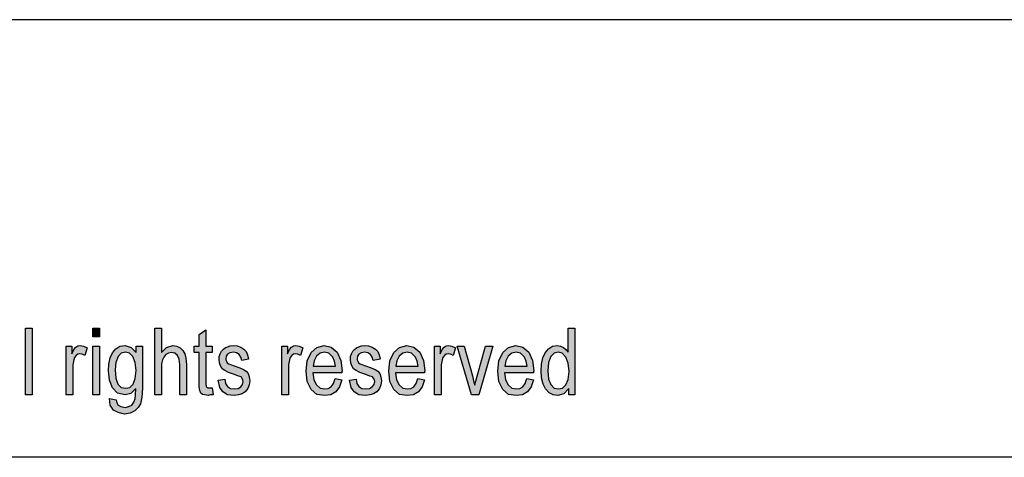
# Model space of a CAD drawing. Units: millimetres. Extents: x -349 to -52, y 215 to 425.
# Drawn here: x -194 to -147, y 404 to 425 of the extents above; entities that cross this region are included whole.
import ezdxf

# ---------------------------------------------------------------- set-up
doc = ezdxf.new("R2010")
doc.units = ezdxf.units.MM
doc.layers.add('1', color=7, linetype='Continuous')

# ---------------------------------------------------------------- blocks, each defined once
blk = doc.blocks.new('_formato_A4', base_point=(-200.25, 319.525))
at = {"layer": '1', "linetype": 'Continuous'}
for points in [[(-193.818, 406.525), (-193.818, 409.729), (-193.498, 409.729), (-193.498, 406.525)], [(-190.586, 409.311), (-190.586, 409.729), (-190.266, 409.729), (-190.266, 409.311)], [(-187.626, 406.525), (-187.626, 409.729), (-187.306, 409.729), (-187.306, 408.555), (-187.066, 408.794), (-186.762, 408.893), (-186.57, 408.853), (-186.41, 408.774), (-186.282, 408.654), (-186.186, 408.495), (-186.138, 408.276), (-186.106, 407.978), (-186.106, 406.525), (-186.426, 406.525), (-186.426, 407.978), (-186.458, 408.236), (-186.538, 408.416), (-186.666, 408.515), (-186.826, 408.555), (-186.97, 408.515), (-187.098, 408.455), (-187.194, 408.336), (-187.258, 408.197), (-187.306, 408.018), (-187.306, 407.779), (-187.306, 406.525)], [(-184.874, 406.863), (-184.826, 406.525), (-184.97, 406.525), (-185.066, 406.485), (-185.226, 406.525), (-185.338, 406.545), (-185.418, 406.605), (-185.466, 406.724), (-185.498, 406.903), (-185.498, 407.202), (-185.498, 408.555), (-185.738, 408.555), (-185.738, 408.853), (-185.498, 408.853), (-185.498, 409.411), (-185.178, 409.649), (-185.178, 408.853), (-184.874, 408.853), (-184.874, 408.555), (-185.178, 408.555), (-185.178, 407.182), (-185.178, 407.023), (-185.162, 406.943), (-185.146, 406.903), (-185.114, 406.883), (-185.082, 406.863), (-185.018, 406.863), (-184.97, 406.863)], [(-191.866, 406.525), (-191.866, 408.853), (-191.594, 408.853), (-191.594, 408.495), (-191.498, 408.694), (-191.402, 408.814), (-191.306, 408.873), (-191.194, 408.893), (-191.034, 408.853), (-190.858, 408.774), (-190.97, 408.416), (-191.098, 408.475), (-191.21, 408.495), (-191.306, 408.475), (-191.386, 408.416), (-191.466, 408.316), (-191.498, 408.197), (-191.546, 407.958), (-191.546, 407.739), (-191.546, 406.525)], [(-190.586, 406.525), (-190.586, 408.853), (-190.266, 408.853), (-190.266, 406.525)], [(-184.586, 407.222), (-184.266, 407.281), (-184.234, 407.062), (-184.138, 406.923), (-183.994, 406.824), (-183.802, 406.804), (-183.626, 406.824), (-183.498, 406.903), (-183.418, 407.023), (-183.386, 407.162), (-183.418, 407.281), (-183.482, 407.381), (-183.61, 407.421), (-183.802, 407.5), (-184.09, 407.6), (-184.266, 407.699), (-184.394, 407.779), (-184.474, 407.918), (-184.522, 408.057), (-184.538, 408.217), (-184.538, 408.356), (-184.49, 408.495), (-184.426, 408.615), (-184.33, 408.714), (-184.25, 408.774), (-184.138, 408.833), (-184.01, 408.873), (-183.866, 408.893), (-183.674, 408.873), (-183.498, 408.814), (-183.354, 408.714), (-183.242, 408.595), (-183.178, 408.435), (-183.13, 408.236), (-183.45, 408.177), (-183.498, 408.336), (-183.578, 408.455), (-183.706, 408.535), (-183.85, 408.575), (-184.026, 408.535), (-184.138, 408.475), (-184.202, 408.376), (-184.218, 408.256), (-184.218, 408.197), (-184.186, 408.137), (-184.154, 408.057), (-184.074, 408.018), (-183.994, 407.978), (-183.818, 407.918), (-183.546, 407.819), (-183.37, 407.739), (-183.242, 407.659), (-183.146, 407.54), (-183.098, 407.381), (-183.066, 407.202), (-183.098, 407.003), (-183.162, 406.824), (-183.29, 406.664), (-183.434, 406.565), (-183.61, 406.525), (-183.818, 406.485), (-184.138, 406.525), (-184.362, 406.664), (-184.506, 406.883)], [(-181.53, 406.525), (-181.53, 408.853), (-181.258, 408.853), (-181.258, 408.495), (-181.162, 408.694), (-181.066, 408.814), (-180.97, 408.873), (-180.858, 408.893), (-180.698, 408.853), (-180.522, 408.774), (-180.634, 408.416), (-180.762, 408.475), (-180.874, 408.495), (-180.97, 408.475), (-181.05, 408.416), (-181.13, 408.316), (-181.162, 408.197), (-181.21, 407.958), (-181.21, 407.739), (-181.21, 406.525)], [(-178.282, 407.222), (-177.962, 407.281), (-177.93, 407.062), (-177.834, 406.923), (-177.69, 406.824), (-177.498, 406.804), (-177.322, 406.824), (-177.194, 406.903), (-177.114, 407.023), (-177.082, 407.162), (-177.114, 407.281), (-177.178, 407.381), (-177.306, 407.421), (-177.498, 407.5), (-177.786, 407.6), (-177.962, 407.699), (-178.09, 407.779), (-178.17, 407.918), (-178.218, 408.057), (-178.234, 408.217), (-178.234, 408.356), (-178.186, 408.495), (-178.122, 408.615), (-178.026, 408.714), (-177.946, 408.774), (-177.834, 408.833), (-177.706, 408.873), (-177.562, 408.893), (-177.37, 408.873), (-177.194, 408.814), (-177.05, 408.714), (-176.938, 408.595), (-176.874, 408.435), (-176.826, 408.236), (-177.146, 408.177), (-177.194, 408.336), (-177.274, 408.455), (-177.402, 408.535), (-177.546, 408.575), (-177.722, 408.535), (-177.834, 408.475), (-177.898, 408.376), (-177.914, 408.256), (-177.914, 408.197), (-177.882, 408.137), (-177.85, 408.057), (-177.77, 408.018), (-177.69, 407.978), (-177.514, 407.918), (-177.242, 407.819), (-177.066, 407.739), (-176.938, 407.659), (-176.842, 407.54), (-176.794, 407.381), (-176.762, 407.202), (-176.794, 407.003), (-176.858, 406.824), (-176.986, 406.664), (-177.13, 406.565), (-177.306, 406.525), (-177.514, 406.485), (-177.834, 406.525), (-178.058, 406.664), (-178.202, 406.883)], [(-174.218, 406.525), (-174.218, 408.853), (-173.946, 408.853), (-173.946, 408.495), (-173.85, 408.694), (-173.754, 408.814), (-173.658, 408.873), (-173.546, 408.893), (-173.386, 408.853), (-173.21, 408.774), (-173.322, 408.416), (-173.45, 408.475), (-173.562, 408.495), (-173.658, 408.475), (-173.738, 408.416), (-173.818, 408.316), (-173.85, 408.197), (-173.898, 407.958), (-173.898, 407.739), (-173.898, 406.525)], [(-172.442, 406.525), (-173.13, 408.853), (-172.794, 408.853), (-172.394, 407.44), (-172.346, 407.202), (-172.282, 406.983), (-172.234, 407.182), (-172.17, 407.421), (-171.77, 408.853), (-171.418, 408.853), (-172.09, 406.525)]]:
    blk.add_hatch(color=7, dxfattribs=at).paths.add_polyline_path(points)
h = blk.add_hatch(color=7, dxfattribs=at)
h.paths.add_polyline_path([(-167.77, 406.525), (-167.77, 406.824), (-168.01, 406.565), (-168.298, 406.485), (-168.522, 406.525), (-168.714, 406.625), (-168.89, 406.804), (-169.002, 407.042), (-169.082, 407.341), (-169.098, 407.679), (-169.082, 407.998), (-169.018, 408.296), (-168.906, 408.535), (-168.746, 408.734), (-168.554, 408.853), (-168.314, 408.893), (-168.17, 408.853), (-168.026, 408.794), (-167.914, 408.694), (-167.802, 408.575), (-167.802, 409.729), (-167.482, 409.729), (-167.482, 406.525)])
h.paths.add_polyline_path([(-168.778, 407.679), (-168.746, 407.281), (-168.634, 407.023), (-168.474, 406.843), (-168.266, 406.804), (-168.074, 406.843), (-167.914, 407.003), (-167.802, 407.261), (-167.754, 407.639), (-167.802, 408.037), (-167.914, 408.336), (-168.09, 408.515), (-168.282, 408.575), (-168.474, 408.515), (-168.634, 408.356), (-168.746, 408.077)], flags=16)
h = blk.add_hatch(color=7, dxfattribs=at)
h.paths.add_polyline_path([(-189.786, 406.346), (-189.466, 406.286), (-189.434, 406.147), (-189.37, 406.027), (-189.242, 405.968), (-189.05, 405.908), (-188.874, 405.968), (-188.73, 406.027), (-188.634, 406.167), (-188.57, 406.326), (-188.554, 406.525), (-188.538, 406.824), (-188.778, 406.585), (-189.05, 406.525), (-189.402, 406.605), (-189.642, 406.863), (-189.786, 407.222), (-189.834, 407.679), (-189.818, 407.998), (-189.754, 408.296), (-189.642, 408.535), (-189.482, 408.734), (-189.29, 408.853), (-189.05, 408.893), (-188.762, 408.794), (-188.522, 408.555), (-188.522, 408.853), (-188.218, 408.853), (-188.218, 406.843), (-188.25, 406.406), (-188.314, 406.087), (-188.426, 405.908), (-188.586, 405.749), (-188.81, 405.649), (-189.066, 405.59), (-189.37, 405.669), (-189.594, 405.789), (-189.754, 406.027)])
h.paths.add_polyline_path([(-189.514, 407.719), (-189.482, 407.321), (-189.386, 407.042), (-189.226, 406.883), (-189.018, 406.843), (-188.826, 406.883), (-188.666, 407.042), (-188.57, 407.301), (-188.522, 407.699), (-188.57, 408.077), (-188.682, 408.356), (-188.842, 408.515), (-189.034, 408.575), (-189.226, 408.515), (-189.37, 408.356), (-189.482, 408.077)], flags=16)
h = blk.add_hatch(color=7, dxfattribs=at)
h.paths.add_polyline_path([(-178.97, 407.301), (-178.65, 407.241), (-178.762, 406.903), (-178.938, 406.664), (-179.178, 406.525), (-179.482, 406.485), (-179.85, 406.545), (-180.122, 406.784), (-180.314, 407.162), (-180.362, 407.659), (-180.314, 408.157), (-180.122, 408.555), (-179.85, 408.794), (-179.498, 408.893), (-179.162, 408.814), (-178.874, 408.575), (-178.698, 408.177), (-178.634, 407.679), (-178.65, 407.62), (-178.65, 407.58), (-180.042, 407.58), (-179.994, 407.241), (-179.866, 407.003), (-179.69, 406.843), (-179.466, 406.804), (-179.306, 406.824), (-179.162, 406.903), (-179.05, 407.062)])
h.paths.add_polyline_path([(-180.026, 407.898), (-178.954, 407.898), (-179.002, 408.137), (-179.082, 408.336), (-179.274, 408.515), (-179.482, 408.575), (-179.69, 408.515), (-179.866, 408.376), (-179.978, 408.157)], flags=16)
h = blk.add_hatch(color=7, dxfattribs=at)
h.paths.add_polyline_path([(-175.018, 407.301), (-174.698, 407.241), (-174.81, 406.903), (-174.986, 406.664), (-175.226, 406.525), (-175.53, 406.485), (-175.898, 406.545), (-176.17, 406.784), (-176.362, 407.162), (-176.41, 407.659), (-176.362, 408.157), (-176.17, 408.555), (-175.898, 408.794), (-175.546, 408.893), (-175.21, 408.814), (-174.922, 408.575), (-174.746, 408.177), (-174.682, 407.679), (-174.698, 407.62), (-174.698, 407.58), (-176.09, 407.58), (-176.042, 407.241), (-175.914, 407.003), (-175.738, 406.843), (-175.514, 406.804), (-175.354, 406.824), (-175.21, 406.903), (-175.098, 407.062)])
h.paths.add_polyline_path([(-176.074, 407.898), (-175.002, 407.898), (-175.05, 408.137), (-175.13, 408.336), (-175.322, 408.515), (-175.53, 408.575), (-175.738, 408.515), (-175.914, 408.376), (-176.026, 408.157)], flags=16)
h = blk.add_hatch(color=7, dxfattribs=at)
h.paths.add_polyline_path([(-169.786, 407.301), (-169.466, 407.241), (-169.578, 406.903), (-169.754, 406.664), (-169.994, 406.525), (-170.298, 406.485), (-170.666, 406.545), (-170.938, 406.784), (-171.13, 407.162), (-171.178, 407.659), (-171.13, 408.157), (-170.938, 408.555), (-170.666, 408.794), (-170.314, 408.893), (-169.978, 408.814), (-169.69, 408.575), (-169.514, 408.177), (-169.45, 407.679), (-169.466, 407.62), (-169.466, 407.58), (-170.858, 407.58), (-170.81, 407.241), (-170.682, 407.003), (-170.506, 406.843), (-170.282, 406.804), (-170.122, 406.824), (-169.978, 406.903), (-169.866, 407.062)])
h.paths.add_polyline_path([(-170.842, 407.898), (-169.77, 407.898), (-169.818, 408.137), (-169.898, 408.336), (-170.09, 408.515), (-170.298, 408.575), (-170.506, 408.515), (-170.682, 408.376), (-170.794, 408.157)], flags=16)
at = {"layer": '1', "color": 7, "linetype": 'Continuous'}
for p, q in [((-51.75, 424.525), (-348.75, 424.525)), ((-193.818, 409.729), (-193.498, 409.729)), ((-193.818, 406.525), (-193.818, 409.729)), ((-193.498, 409.729), (-193.498, 406.525)), ((-190.586, 409.729), (-190.266, 409.729)), ((-190.586, 409.311), (-190.586, 409.729)), ((-190.266, 409.729), (-190.266, 409.311)), ((-187.626, 409.729), (-187.306, 409.729)), ((-187.626, 406.525), (-187.626, 409.729)), ((-187.306, 409.729), (-187.306, 408.555)), ((-167.802, 409.729), (-167.482, 409.729)), ((-167.802, 408.575), (-167.802, 409.729)), ((-167.482, 409.729), (-167.482, 406.525)), ((-190.266, 409.311), (-190.586, 409.311)), ((-185.498, 409.411), (-185.178, 409.649)), ((-185.498, 408.853), (-185.498, 409.411)), ((-185.178, 409.649), (-185.178, 408.853)), ((-191.866, 408.853), (-191.594, 408.853)), ((-191.866, 406.525), (-191.866, 408.853)), ((-191.594, 408.853), (-191.594, 408.495)), ((-191.498, 408.694), (-191.402, 408.814)), ((-191.402, 408.814), (-191.306, 408.873)), ((-191.306, 408.873), (-191.194, 408.893)), ((-191.194, 408.893), (-191.034, 408.853)), ((-191.034, 408.853), (-190.858, 408.774)), ((-190.858, 408.774), (-190.97, 408.416)), ((-190.586, 408.853), (-190.266, 408.853)), ((-190.586, 406.525), (-190.586, 408.853)), ((-190.266, 408.853), (-190.266, 406.525)), ((-189.482, 408.734), (-189.29, 408.853)), ((-189.29, 408.853), (-189.05, 408.893)), ((-189.05, 408.893), (-188.762, 408.794)), ((-188.762, 408.794), (-188.522, 408.555)), ((-188.522, 408.853), (-188.218, 408.853)), ((-188.522, 408.555), (-188.522, 408.853)), ((-188.218, 408.853), (-188.218, 406.843)), ((-187.306, 408.555), (-187.066, 408.794)), ((-187.066, 408.794), (-186.762, 408.893)), ((-186.762, 408.893), (-186.57, 408.853)), ((-186.57, 408.853), (-186.41, 408.774)), ((-186.41, 408.774), (-186.282, 408.654)), ((-185.738, 408.853), (-185.498, 408.853)), ((-185.738, 408.555), (-185.738, 408.853)), ((-185.178, 408.853), (-184.874, 408.853)), ((-184.874, 408.853), (-184.874, 408.555)), ((-184.33, 408.714), (-184.25, 408.774)), ((-184.25, 408.774), (-184.138, 408.833)), ((-184.138, 408.833), (-184.01, 408.873)), ((-184.01, 408.873), (-183.866, 408.893)), ((-183.866, 408.893), (-183.674, 408.873)), ((-183.674, 408.873), (-183.498, 408.814)), ((-183.498, 408.814), (-183.354, 408.714)), ((-181.53, 408.853), (-181.258, 408.853)), ((-181.53, 406.525), (-181.53, 408.853)), ((-181.258, 408.853), (-181.258, 408.495)), ((-181.162, 408.694), (-181.066, 408.814)), ((-181.066, 408.814), (-180.97, 408.873)), ((-180.97, 408.873), (-180.858, 408.893)), ((-180.858, 408.893), (-180.698, 408.853)), ((-180.698, 408.853), (-180.522, 408.774)), ((-180.522, 408.774), (-180.634, 408.416)), ((-180.122, 408.555), (-179.85, 408.794)), ((-179.85, 408.794), (-179.498, 408.893)), ((-179.498, 408.893), (-179.162, 408.814)), ((-179.162, 408.814), (-178.874, 408.575)), ((-178.026, 408.714), (-177.946, 408.774)), ((-177.946, 408.774), (-177.834, 408.833)), ((-177.834, 408.833), (-177.706, 408.873)), ((-177.706, 408.873), (-177.562, 408.893)), ((-177.562, 408.893), (-177.37, 408.873)), ((-177.37, 408.873), (-177.194, 408.814)), ((-177.194, 408.814), (-177.05, 408.714)), ((-176.17, 408.555), (-175.898, 408.794)), ((-175.898, 408.794), (-175.546, 408.893)), ((-175.546, 408.893), (-175.21, 408.814)), ((-175.21, 408.814), (-174.922, 408.575)), ((-174.218, 408.853), (-173.946, 408.853)), ((-174.218, 406.525), (-174.218, 408.853)), ((-173.946, 408.853), (-173.946, 408.495)), ((-173.85, 408.694), (-173.754, 408.814)), ((-173.754, 408.814), (-173.658, 408.873)), ((-173.658, 408.873), (-173.546, 408.893)), ((-173.546, 408.893), (-173.386, 408.853)), ((-173.386, 408.853), (-173.21, 408.774)), ((-173.21, 408.774), (-173.322, 408.416)), ((-173.13, 408.853), (-172.794, 408.853)), ((-172.442, 406.525), (-173.13, 408.853)), ((-172.794, 408.853), (-172.394, 407.44)), ((-172.17, 407.421), (-171.77, 408.853)), ((-171.418, 408.853), (-172.09, 406.525)), ((-171.77, 408.853), (-171.418, 408.853)), ((-170.938, 408.555), (-170.666, 408.794)), ((-170.666, 408.794), (-170.314, 408.893)), ((-170.314, 408.893), (-169.978, 408.814)), ((-169.978, 408.814), (-169.69, 408.575)), ((-168.746, 408.734), (-168.554, 408.853)), ((-168.554, 408.853), (-168.314, 408.893)), ((-168.314, 408.893), (-168.17, 408.853)), ((-168.17, 408.853), (-168.026, 408.794)), ((-168.026, 408.794), (-167.914, 408.694)), ((-191.594, 408.495), (-191.498, 408.694)), ((-191.466, 408.316), (-191.498, 408.197)), ((-191.386, 408.416), (-191.466, 408.316)), ((-191.306, 408.475), (-191.386, 408.416)), ((-191.21, 408.495), (-191.306, 408.475)), ((-191.098, 408.475), (-191.21, 408.495)), ((-190.97, 408.416), (-191.098, 408.475)), ((-189.818, 407.998), (-189.754, 408.296)), ((-189.754, 408.296), (-189.642, 408.535)), ((-189.642, 408.535), (-189.482, 408.734)), ((-189.37, 408.356), (-189.482, 408.077)), ((-189.226, 408.515), (-189.37, 408.356)), ((-189.034, 408.575), (-189.226, 408.515)), ((-188.842, 408.515), (-189.034, 408.575)), ((-188.682, 408.356), (-188.842, 408.515)), ((-188.57, 408.077), (-188.682, 408.356)), ((-187.194, 408.336), (-187.258, 408.197)), ((-187.098, 408.455), (-187.194, 408.336)), ((-186.97, 408.515), (-187.098, 408.455)), ((-186.826, 408.555), (-186.97, 408.515)), ((-186.666, 408.515), (-186.826, 408.555)), ((-186.538, 408.416), (-186.666, 408.515)), ((-186.458, 408.236), (-186.538, 408.416)), ((-186.282, 408.654), (-186.186, 408.495)), ((-186.186, 408.495), (-186.138, 408.276)), ((-186.138, 408.276), (-186.106, 407.978)), ((-185.498, 408.555), (-185.738, 408.555)), ((-185.498, 407.202), (-185.498, 408.555)), ((-185.178, 408.555), (-185.178, 407.182)), ((-184.874, 408.555), (-185.178, 408.555)), ((-184.538, 408.356), (-184.49, 408.495)), ((-184.538, 408.217), (-184.538, 408.356)), ((-184.49, 408.495), (-184.426, 408.615)), ((-184.426, 408.615), (-184.33, 408.714)), ((-184.202, 408.376), (-184.218, 408.256)), ((-184.138, 408.475), (-184.202, 408.376)), ((-184.026, 408.535), (-184.138, 408.475)), ((-183.85, 408.575), (-184.026, 408.535)), ((-183.706, 408.535), (-183.85, 408.575)), ((-183.578, 408.455), (-183.706, 408.535)), ((-183.498, 408.336), (-183.578, 408.455)), ((-183.45, 408.177), (-183.498, 408.336)), ((-183.354, 408.714), (-183.242, 408.595)), ((-183.242, 408.595), (-183.178, 408.435)), ((-183.178, 408.435), (-183.13, 408.236)), ((-181.258, 408.495), (-181.162, 408.694)), ((-181.13, 408.316), (-181.162, 408.197)), ((-181.05, 408.416), (-181.13, 408.316)), ((-180.97, 408.475), (-181.05, 408.416)), ((-180.874, 408.495), (-180.97, 408.475)), ((-180.762, 408.475), (-180.874, 408.495)), ((-180.634, 408.416), (-180.762, 408.475)), ((-180.314, 408.157), (-180.122, 408.555)), ((-179.866, 408.376), (-179.978, 408.157)), ((-179.69, 408.515), (-179.866, 408.376)), ((-179.482, 408.575), (-179.69, 408.515)), ((-179.274, 408.515), (-179.482, 408.575)), ((-179.082, 408.336), (-179.274, 408.515)), ((-179.002, 408.137), (-179.082, 408.336)), ((-178.874, 408.575), (-178.698, 408.177)), ((-178.234, 408.356), (-178.186, 408.495)), ((-178.234, 408.217), (-178.234, 408.356)), ((-178.186, 408.495), (-178.122, 408.615)), ((-178.122, 408.615), (-178.026, 408.714)), ((-177.898, 408.376), (-177.914, 408.256)), ((-177.834, 408.475), (-177.898, 408.376)), ((-177.722, 408.535), (-177.834, 408.475)), ((-177.546, 408.575), (-177.722, 408.535)), ((-177.402, 408.535), (-177.546, 408.575)), ((-177.274, 408.455), (-177.402, 408.535)), ((-177.194, 408.336), (-177.274, 408.455)), ((-177.146, 408.177), (-177.194, 408.336)), ((-177.05, 408.714), (-176.938, 408.595)), ((-176.938, 408.595), (-176.874, 408.435)), ((-176.874, 408.435), (-176.826, 408.236)), ((-176.362, 408.157), (-176.17, 408.555)), ((-175.914, 408.376), (-176.026, 408.157)), ((-175.738, 408.515), (-175.914, 408.376)), ((-175.53, 408.575), (-175.738, 408.515)), ((-175.322, 408.515), (-175.53, 408.575)), ((-175.13, 408.336), (-175.322, 408.515)), ((-175.05, 408.137), (-175.13, 408.336)), ((-174.922, 408.575), (-174.746, 408.177)), ((-173.946, 408.495), (-173.85, 408.694)), ((-173.818, 408.316), (-173.85, 408.197)), ((-173.738, 408.416), (-173.818, 408.316)), ((-173.658, 408.475), (-173.738, 408.416)), ((-173.562, 408.495), (-173.658, 408.475)), ((-173.45, 408.475), (-173.562, 408.495)), ((-173.322, 408.416), (-173.45, 408.475)), ((-171.13, 408.157), (-170.938, 408.555)), ((-170.682, 408.376), (-170.794, 408.157)), ((-170.506, 408.515), (-170.682, 408.376)), ((-170.298, 408.575), (-170.506, 408.515)), ((-170.09, 408.515), (-170.298, 408.575)), ((-169.898, 408.336), (-170.09, 408.515)), ((-169.818, 408.137), (-169.898, 408.336)), ((-169.69, 408.575), (-169.514, 408.177)), ((-169.082, 407.998), (-169.018, 408.296)), ((-169.018, 408.296), (-168.906, 408.535)), ((-168.906, 408.535), (-168.746, 408.734)), ((-168.634, 408.356), (-168.746, 408.077)), ((-168.474, 408.515), (-168.634, 408.356)), ((-168.282, 408.575), (-168.474, 408.515)), ((-168.09, 408.515), (-168.282, 408.575)), ((-167.914, 408.336), (-168.09, 408.515)), ((-167.914, 408.694), (-167.802, 408.575)), ((-167.802, 408.037), (-167.914, 408.336)), ((-191.498, 408.197), (-191.546, 407.958)), ((-191.546, 407.958), (-191.546, 407.739)), ((-189.834, 407.679), (-189.818, 407.998)), ((-189.482, 408.077), (-189.514, 407.719)), ((-188.522, 407.699), (-188.57, 408.077)), ((-187.258, 408.197), (-187.306, 408.018)), ((-187.306, 408.018), (-187.306, 407.779)), ((-186.426, 407.978), (-186.458, 408.236)), ((-186.426, 406.525), (-186.426, 407.978)), ((-186.106, 407.978), (-186.106, 406.525)), ((-184.522, 408.057), (-184.538, 408.217)), ((-184.474, 407.918), (-184.522, 408.057)), ((-184.394, 407.779), (-184.474, 407.918)), ((-184.218, 408.256), (-184.218, 408.197)), ((-184.218, 408.197), (-184.186, 408.137)), ((-184.186, 408.137), (-184.154, 408.057)), ((-184.154, 408.057), (-184.074, 408.018)), ((-184.074, 408.018), (-183.994, 407.978)), ((-183.994, 407.978), (-183.818, 407.918)), ((-183.818, 407.918), (-183.546, 407.819)), ((-183.546, 407.819), (-183.37, 407.739)), ((-183.13, 408.236), (-183.45, 408.177)), ((-181.162, 408.197), (-181.21, 407.958)), ((-181.21, 407.958), (-181.21, 407.739)), ((-180.362, 407.659), (-180.314, 408.157)), ((-179.978, 408.157), (-180.026, 407.898)), ((-180.026, 407.898), (-178.954, 407.898)), ((-178.954, 407.898), (-179.002, 408.137)), ((-178.698, 408.177), (-178.634, 407.679)), ((-178.218, 408.057), (-178.234, 408.217)), ((-178.17, 407.918), (-178.218, 408.057)), ((-178.09, 407.779), (-178.17, 407.918)), ((-177.914, 408.256), (-177.914, 408.197)), ((-177.914, 408.197), (-177.882, 408.137)), ((-177.882, 408.137), (-177.85, 408.057)), ((-177.85, 408.057), (-177.77, 408.018)), ((-177.77, 408.018), (-177.69, 407.978)), ((-177.69, 407.978), (-177.514, 407.918)), ((-177.514, 407.918), (-177.242, 407.819)), ((-177.242, 407.819), (-177.066, 407.739)), ((-176.826, 408.236), (-177.146, 408.177)), ((-176.41, 407.659), (-176.362, 408.157)), ((-176.026, 408.157), (-176.074, 407.898)), ((-176.074, 407.898), (-175.002, 407.898)), ((-175.002, 407.898), (-175.05, 408.137)), ((-174.746, 408.177), (-174.682, 407.679)), ((-173.85, 408.197), (-173.898, 407.958)), ((-173.898, 407.958), (-173.898, 407.739)), ((-171.178, 407.659), (-171.13, 408.157)), ((-170.794, 408.157), (-170.842, 407.898)), ((-170.842, 407.898), (-169.77, 407.898)), ((-169.77, 407.898), (-169.818, 408.137)), ((-169.514, 408.177), (-169.45, 407.679)), ((-169.098, 407.679), (-169.082, 407.998)), ((-168.746, 408.077), (-168.778, 407.679)), ((-167.754, 407.639), (-167.802, 408.037)), ((-191.546, 407.739), (-191.546, 406.525)), ((-189.786, 407.222), (-189.834, 407.679)), ((-189.514, 407.719), (-189.482, 407.321)), ((-189.482, 407.321), (-189.386, 407.042)), ((-188.57, 407.301), (-188.522, 407.699)), ((-187.306, 407.779), (-187.306, 406.525)), ((-184.266, 407.699), (-184.394, 407.779)), ((-184.09, 407.6), (-184.266, 407.699)), ((-183.802, 407.5), (-184.09, 407.6)), ((-183.61, 407.421), (-183.802, 407.5)), ((-183.482, 407.381), (-183.61, 407.421)), ((-183.418, 407.281), (-183.482, 407.381)), ((-183.37, 407.739), (-183.242, 407.659)), ((-183.242, 407.659), (-183.146, 407.54)), ((-183.146, 407.54), (-183.098, 407.381)), ((-183.098, 407.381), (-183.066, 407.202)), ((-181.21, 407.739), (-181.21, 406.525)), ((-180.314, 407.162), (-180.362, 407.659)), ((-180.042, 407.58), (-179.994, 407.241)), ((-178.65, 407.58), (-180.042, 407.58)), ((-178.634, 407.679), (-178.65, 407.62)), ((-178.65, 407.62), (-178.65, 407.58)), ((-177.962, 407.699), (-178.09, 407.779)), ((-177.786, 407.6), (-177.962, 407.699)), ((-177.498, 407.5), (-177.786, 407.6)), ((-177.306, 407.421), (-177.498, 407.5)), ((-177.178, 407.381), (-177.306, 407.421)), ((-177.114, 407.281), (-177.178, 407.381)), ((-177.066, 407.739), (-176.938, 407.659)), ((-176.938, 407.659), (-176.842, 407.54)), ((-176.842, 407.54), (-176.794, 407.381)), ((-176.794, 407.381), (-176.762, 407.202)), ((-176.362, 407.162), (-176.41, 407.659)), ((-176.09, 407.58), (-176.042, 407.241)), ((-174.698, 407.58), (-176.09, 407.58)), ((-174.682, 407.679), (-174.698, 407.62)), ((-174.698, 407.62), (-174.698, 407.58)), ((-173.898, 407.739), (-173.898, 406.525)), ((-172.394, 407.44), (-172.346, 407.202)), ((-172.234, 407.182), (-172.17, 407.421)), ((-171.13, 407.162), (-171.178, 407.659)), ((-170.858, 407.58), (-170.81, 407.241)), ((-169.466, 407.58), (-170.858, 407.58)), ((-169.45, 407.679), (-169.466, 407.62)), ((-169.466, 407.62), (-169.466, 407.58)), ((-169.082, 407.341), (-169.098, 407.679)), ((-169.002, 407.042), (-169.082, 407.341)), ((-168.778, 407.679), (-168.746, 407.281)), ((-167.802, 407.261), (-167.754, 407.639)), ((-189.642, 406.863), (-189.786, 407.222)), ((-189.402, 406.605), (-189.642, 406.863)), ((-189.386, 407.042), (-189.226, 406.883)), ((-189.226, 406.883), (-189.018, 406.843)), ((-189.018, 406.843), (-188.826, 406.883)), ((-188.826, 406.883), (-188.666, 407.042)), ((-188.666, 407.042), (-188.57, 407.301)), ((-185.498, 406.903), (-185.498, 407.202)), ((-185.466, 406.724), (-185.498, 406.903)), ((-185.178, 407.182), (-185.178, 407.023)), ((-185.178, 407.023), (-185.162, 406.943)), ((-185.162, 406.943), (-185.146, 406.903)), ((-185.146, 406.903), (-185.114, 406.883)), ((-185.114, 406.883), (-185.082, 406.863)), ((-185.082, 406.863), (-185.018, 406.863)), ((-185.018, 406.863), (-184.97, 406.863)), ((-184.97, 406.863), (-184.874, 406.863)), ((-184.874, 406.863), (-184.826, 406.525)), ((-184.586, 407.222), (-184.266, 407.281)), ((-184.506, 406.883), (-184.586, 407.222)), ((-184.362, 406.664), (-184.506, 406.883)), ((-184.266, 407.281), (-184.234, 407.062)), ((-184.234, 407.062), (-184.138, 406.923)), ((-184.138, 406.923), (-183.994, 406.824)), ((-183.626, 406.824), (-183.498, 406.903)), ((-183.498, 406.903), (-183.418, 407.023)), ((-183.386, 407.162), (-183.418, 407.281)), ((-183.418, 407.023), (-183.386, 407.162)), ((-183.098, 407.003), (-183.162, 406.824)), ((-183.066, 407.202), (-183.098, 407.003)), ((-180.122, 406.784), (-180.314, 407.162)), ((-179.994, 407.241), (-179.866, 407.003)), ((-179.866, 407.003), (-179.69, 406.843)), ((-179.306, 406.824), (-179.162, 406.903)), ((-179.162, 406.903), (-179.05, 407.062)), ((-179.05, 407.062), (-178.97, 407.301)), ((-178.97, 407.301), (-178.65, 407.241)), ((-178.762, 406.903), (-178.938, 406.664)), ((-178.65, 407.241), (-178.762, 406.903)), ((-178.282, 407.222), (-177.962, 407.281)), ((-178.202, 406.883), (-178.282, 407.222)), ((-178.058, 406.664), (-178.202, 406.883)), ((-177.962, 407.281), (-177.93, 407.062)), ((-177.93, 407.062), (-177.834, 406.923)), ((-177.834, 406.923), (-177.69, 406.824)), ((-177.322, 406.824), (-177.194, 406.903)), ((-177.194, 406.903), (-177.114, 407.023)), ((-177.082, 407.162), (-177.114, 407.281)), ((-177.114, 407.023), (-177.082, 407.162)), ((-176.794, 407.003), (-176.858, 406.824)), ((-176.762, 407.202), (-176.794, 407.003)), ((-176.17, 406.784), (-176.362, 407.162)), ((-176.042, 407.241), (-175.914, 407.003)), ((-175.914, 407.003), (-175.738, 406.843)), ((-175.354, 406.824), (-175.21, 406.903)), ((-175.21, 406.903), (-175.098, 407.062)), ((-175.098, 407.062), (-175.018, 407.301)), ((-175.018, 407.301), (-174.698, 407.241)), ((-174.81, 406.903), (-174.986, 406.664)), ((-174.698, 407.241), (-174.81, 406.903)), ((-172.346, 407.202), (-172.282, 406.983)), ((-172.282, 406.983), (-172.234, 407.182)), ((-170.938, 406.784), (-171.13, 407.162)), ((-170.81, 407.241), (-170.682, 407.003)), ((-170.682, 407.003), (-170.506, 406.843)), ((-170.122, 406.824), (-169.978, 406.903)), ((-169.978, 406.903), (-169.866, 407.062)), ((-169.866, 407.062), (-169.786, 407.301)), ((-169.786, 407.301), (-169.466, 407.241)), ((-169.578, 406.903), (-169.754, 406.664)), ((-169.466, 407.241), (-169.578, 406.903)), ((-168.89, 406.804), (-169.002, 407.042)), ((-168.746, 407.281), (-168.634, 407.023)), ((-168.634, 407.023), (-168.474, 406.843)), ((-168.074, 406.843), (-167.914, 407.003)), ((-167.914, 407.003), (-167.802, 407.261)), ((-193.498, 406.525), (-193.818, 406.525)), ((-191.546, 406.525), (-191.866, 406.525)), ((-190.266, 406.525), (-190.586, 406.525)), ((-189.05, 406.525), (-189.402, 406.605)), ((-188.778, 406.585), (-189.05, 406.525)), ((-188.538, 406.824), (-188.778, 406.585)), ((-188.57, 406.326), (-188.554, 406.525)), ((-188.554, 406.525), (-188.538, 406.824)), ((-188.25, 406.406), (-188.314, 406.087)), ((-188.218, 406.843), (-188.25, 406.406)), ((-187.306, 406.525), (-187.626, 406.525)), ((-186.106, 406.525), (-186.426, 406.525)), ((-185.418, 406.605), (-185.466, 406.724)), ((-185.338, 406.545), (-185.418, 406.605)), ((-185.226, 406.525), (-185.338, 406.545)), ((-185.066, 406.485), (-185.226, 406.525)), ((-184.97, 406.525), (-185.066, 406.485)), ((-184.826, 406.525), (-184.97, 406.525)), ((-184.138, 406.525), (-184.362, 406.664)), ((-183.818, 406.485), (-184.138, 406.525)), ((-183.994, 406.824), (-183.802, 406.804)), ((-183.61, 406.525), (-183.818, 406.485)), ((-183.802, 406.804), (-183.626, 406.824)), ((-183.434, 406.565), (-183.61, 406.525)), ((-183.29, 406.664), (-183.434, 406.565)), ((-183.162, 406.824), (-183.29, 406.664)), ((-181.21, 406.525), (-181.53, 406.525)), ((-179.85, 406.545), (-180.122, 406.784)), ((-179.482, 406.485), (-179.85, 406.545)), ((-179.69, 406.843), (-179.466, 406.804)), ((-179.178, 406.525), (-179.482, 406.485)), ((-179.466, 406.804), (-179.306, 406.824)), ((-178.938, 406.664), (-179.178, 406.525)), ((-177.834, 406.525), (-178.058, 406.664)), ((-177.514, 406.485), (-177.834, 406.525)), ((-177.69, 406.824), (-177.498, 406.804)), ((-177.306, 406.525), (-177.514, 406.485)), ((-177.498, 406.804), (-177.322, 406.824)), ((-177.13, 406.565), (-177.306, 406.525)), ((-176.986, 406.664), (-177.13, 406.565)), ((-176.858, 406.824), (-176.986, 406.664)), ((-175.898, 406.545), (-176.17, 406.784)), ((-175.53, 406.485), (-175.898, 406.545)), ((-175.738, 406.843), (-175.514, 406.804)), ((-175.226, 406.525), (-175.53, 406.485)), ((-175.514, 406.804), (-175.354, 406.824)), ((-174.986, 406.664), (-175.226, 406.525)), ((-173.898, 406.525), (-174.218, 406.525)), ((-172.09, 406.525), (-172.442, 406.525)), ((-170.666, 406.545), (-170.938, 406.784)), ((-170.298, 406.485), (-170.666, 406.545)), ((-170.506, 406.843), (-170.282, 406.804)), ((-169.994, 406.525), (-170.298, 406.485)), ((-170.282, 406.804), (-170.122, 406.824)), ((-169.754, 406.664), (-169.994, 406.525)), ((-168.714, 406.625), (-168.89, 406.804)), ((-168.522, 406.525), (-168.714, 406.625)), ((-168.298, 406.485), (-168.522, 406.525)), ((-168.474, 406.843), (-168.266, 406.804)), ((-168.01, 406.565), (-168.298, 406.485)), ((-168.266, 406.804), (-168.074, 406.843)), ((-167.77, 406.824), (-168.01, 406.565)), ((-167.77, 406.525), (-167.77, 406.824)), ((-167.482, 406.525), (-167.77, 406.525)), ((-189.754, 406.027), (-189.786, 406.346)), ((-189.786, 406.346), (-189.466, 406.286)), ((-189.594, 405.789), (-189.754, 406.027)), ((-189.466, 406.286), (-189.434, 406.147)), ((-189.434, 406.147), (-189.37, 406.027)), ((-189.37, 406.027), (-189.242, 405.968)), ((-189.242, 405.968), (-189.05, 405.908)), ((-189.05, 405.908), (-188.874, 405.968)), ((-188.874, 405.968), (-188.73, 406.027)), ((-188.73, 406.027), (-188.634, 406.167)), ((-188.634, 406.167), (-188.57, 406.326)), ((-188.426, 405.908), (-188.586, 405.749)), ((-188.314, 406.087), (-188.426, 405.908)), ((-189.37, 405.669), (-189.594, 405.789)), ((-189.066, 405.59), (-189.37, 405.669)), ((-188.81, 405.649), (-189.066, 405.59)), ((-188.586, 405.749), (-188.81, 405.649)), ((-56.75, 403.525), (-343.75, 403.525))]:
    blk.add_line(p, q, dxfattribs=at)
blk = doc.blocks.new('A4_oriz', base_point=(-200.25, 319.525))
at = {"layer": '1'}
blk.add_blockref('_formato_A4', (-200.25, 319.525), dxfattribs=at)

msp = doc.modelspace()

# ---------------------------------------------------------------- block references
msp.add_blockref('A4_oriz', (-200.25, 319.525))

doc.saveas('drawing.dxf')
